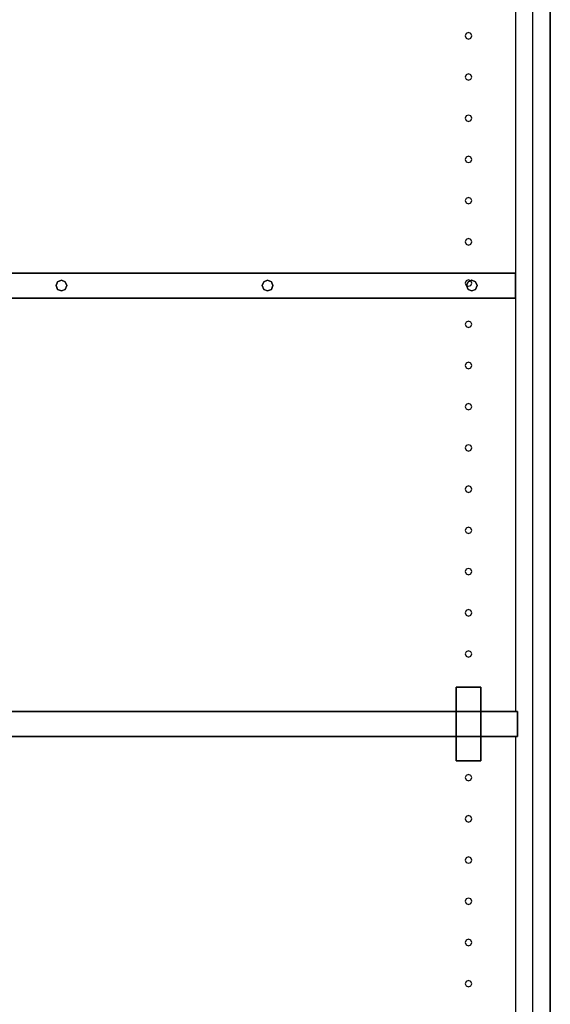
# Model space of a CAD drawing. Extents: x -102 to 91, y -81 to 82.
# Drawn here: x -34 to -26, y -66 to -51 of the extents above; entities that cross this region are included whole.
import ezdxf

# ---------------------------------------------------------------- set-up
doc = ezdxf.new("R2010")
doc.units = 0
doc.layers.add('T2D-2D_End', color=1, linetype='CONTINUOUS')

msp = doc.modelspace()

# ---------------------------------------------------------------- linework, layer by layer
at = {"layer": 'T2D-2D_End', "color": 1}
for p, q in [((-26.232003, -74.637862), (-26.232003, -35.397856)), ((-26.232003, -35.397856), (-26.232003, -74.637862)), ((-26.497004, -72.637862), (-26.497004, -37.397856)), ((-26.762006, -48.710772), (-26.762006, -54.859108)), ((-27.516799, -51.195658), (-27.531213, -51.230456)), ((-27.531213, -51.230456), (-27.516799, -51.265257)), ((-27.482004, -51.181246), (-27.516799, -51.195658)), ((-27.516799, -51.265257), (-27.482004, -51.279671)), ((-27.447201, -51.195658), (-27.482004, -51.181246)), ((-27.482004, -51.279671), (-27.447201, -51.265257)), ((-27.432787, -51.230456), (-27.447201, -51.195658)), ((-27.447201, -51.265257), (-27.432787, -51.230456)), ((-27.516799, -51.825579), (-27.531213, -51.860377)), ((-27.531213, -51.860377), (-27.516799, -51.895178)), ((-27.482004, -51.811167), (-27.516799, -51.825579)), ((-27.516799, -51.895178), (-27.482004, -51.90959)), ((-27.447201, -51.825579), (-27.482004, -51.811167)), ((-27.482004, -51.90959), (-27.447201, -51.895178)), ((-27.432787, -51.860377), (-27.447201, -51.825579)), ((-27.447201, -51.895178), (-27.432787, -51.860377)), ((-27.516799, -52.4555), (-27.531213, -52.4903)), ((-27.531213, -52.4903), (-27.516799, -52.525099)), ((-27.482004, -52.441086), (-27.516799, -52.4555)), ((-27.447201, -52.4555), (-27.482004, -52.441086)), ((-27.432787, -52.4903), (-27.447201, -52.4555)), ((-27.447201, -52.525099), (-27.432787, -52.4903)), ((-27.516799, -52.525099), (-27.482004, -52.539511)), ((-27.482004, -52.539511), (-27.447201, -52.525099)), ((-27.516799, -53.085423), (-27.531213, -53.120221)), ((-27.531213, -53.120221), (-27.516799, -53.155018)), ((-27.482004, -53.071007), (-27.516799, -53.085423)), ((-27.447201, -53.085423), (-27.482004, -53.071007)), ((-27.432787, -53.120221), (-27.447201, -53.085423)), ((-27.447201, -53.155018), (-27.432787, -53.120221)), ((-27.516799, -53.155018), (-27.482004, -53.169434)), ((-27.482004, -53.169434), (-27.447201, -53.155018)), ((-27.516799, -53.715344), (-27.531213, -53.750142)), ((-27.482004, -53.70093), (-27.516799, -53.715344)), ((-27.447201, -53.715344), (-27.482004, -53.70093)), ((-27.432787, -53.750142), (-27.447201, -53.715344)), ((-27.531213, -53.750142), (-27.516799, -53.784939)), ((-27.516799, -53.784939), (-27.482004, -53.799355)), ((-27.482004, -53.799355), (-27.447201, -53.784939)), ((-27.447201, -53.784939), (-27.432787, -53.750142)), ((-27.516799, -54.345265), (-27.531213, -54.380064)), ((-27.531213, -54.380064), (-27.516799, -54.414862)), ((-27.482004, -54.330851), (-27.516799, -54.345265)), ((-27.516799, -54.414862), (-27.482004, -54.429276)), ((-27.447201, -54.345265), (-27.482004, -54.330851)), ((-27.482004, -54.429276), (-27.447201, -54.414862)), ((-27.432787, -54.380064), (-27.447201, -54.345265)), ((-27.447201, -54.414862), (-27.432787, -54.380064)), ((-37.784502, -54.859108), (-26.762006, -54.859108)), ((-26.762006, -54.859108), (-37.784502, -54.859108)), ((-26.762006, -54.859108), (-26.762006, -54.859108)), ((-26.762006, -54.859108), (-26.762006, -55.239109)), ((-26.762006, -54.859108), (-26.762006, -54.859108)), ((-26.762006, -55.239109), (-26.762006, -54.859108)), ((-26.762006, -54.859108), (-26.762006, -54.859108)), ((-26.762006, -54.859108), (-26.762006, -55.239109)), ((-26.762006, -54.859108), (-26.762006, -54.859108)), ((-26.762006, -55.239109), (-26.762006, -54.859108)), ((-26.762006, -55.239109), (-26.762006, -54.859108)), ((-26.762006, -54.859108), (-26.762006, -54.859108)), ((-26.762006, -54.859108), (-26.762006, -55.239109)), ((-26.762006, -54.859108), (-26.762006, -54.859108)), ((-26.762006, -54.859108), (-26.762006, -55.239109)), ((-33.757779, -54.991343), (-33.781706, -55.049109)), ((-33.781706, -55.049109), (-33.781702, -55.049103)), ((-33.757779, -55.106873), (-33.781706, -55.049109)), ((-33.781706, -55.049109), (-33.757779, -55.106873)), ((-33.781702, -55.049103), (-33.757779, -54.991343)), ((-33.757779, -54.991343), (-33.700015, -54.967417)), ((-33.700015, -54.967417), (-33.757779, -54.991343)), ((-33.700015, -54.967417), (-33.642247, -54.991343)), ((-33.642247, -54.991343), (-33.700015, -54.967417)), ((-33.642247, -54.991343), (-33.61832, -55.049109)), ((-33.61832, -55.049109), (-33.642247, -54.991343)), ((-33.61832, -55.049109), (-33.642247, -55.106873)), ((-33.642247, -55.106873), (-33.61832, -55.049109)), ((-30.632102, -55.049109), (-30.608175, -54.991343)), ((-30.608175, -54.991343), (-30.632102, -55.049109)), ((-30.608175, -55.106873), (-30.632102, -55.049109)), ((-30.632102, -55.049109), (-30.608175, -55.106873)), ((-30.608175, -54.991343), (-30.550404, -54.967417)), ((-30.550404, -54.967417), (-30.608175, -54.991343)), ((-30.550404, -54.967417), (-30.49264, -54.991343)), ((-30.49264, -54.991343), (-30.550404, -54.967417)), ((-30.49264, -54.991343), (-30.468713, -55.049109)), ((-30.468713, -55.049109), (-30.49264, -54.991343)), ((-30.468713, -55.049109), (-30.49264, -55.106873)), ((-30.49264, -55.106873), (-30.468713, -55.049109)), ((-27.516799, -54.975188), (-27.531213, -55.009985)), ((-27.531213, -55.009985), (-27.516799, -55.044783)), ((-27.482004, -54.960772), (-27.516799, -54.975188)), ((-27.516799, -55.044783), (-27.513761, -55.046042)), ((-27.513761, -55.046042), (-27.511595, -55.04694)), ((-27.511595, -55.04694), (-27.512491, -55.049109)), ((-27.512491, -55.049109), (-27.511595, -55.046942)), ((-27.488564, -55.106873), (-27.512491, -55.049109)), ((-27.512491, -55.049109), (-27.488564, -55.106873)), ((-27.511595, -55.046942), (-27.488564, -54.991343)), ((-27.488564, -54.991343), (-27.511595, -55.04694)), ((-27.511595, -55.04694), (-27.482004, -55.059199)), ((-27.488564, -54.991343), (-27.460422, -54.979685)), ((-27.460422, -54.979685), (-27.488564, -54.991343)), ((-27.448377, -54.974699), (-27.482004, -54.960772)), ((-27.482004, -55.059199), (-27.447201, -55.044783)), ((-27.448385, -54.974696), (-27.460422, -54.979685)), ((-27.460422, -54.979685), (-27.448377, -54.974699)), ((-27.447543, -54.974354), (-27.448385, -54.974696)), ((-27.448377, -54.974699), (-27.447543, -54.974352)), ((-27.447201, -54.975188), (-27.448377, -54.974699)), ((-27.447543, -54.974352), (-27.4308, -54.967417)), ((-27.4308, -54.967417), (-27.447543, -54.974354)), ((-27.432787, -55.009985), (-27.447201, -54.975188)), ((-27.447201, -55.044783), (-27.432787, -55.009985)), ((-27.4308, -54.967417), (-27.373037, -54.991343)), ((-27.373037, -54.991343), (-27.4308, -54.967417)), ((-27.373037, -54.991343), (-27.34911, -55.049109)), ((-27.34911, -55.049109), (-27.373037, -54.991343)), ((-27.34911, -55.049109), (-27.373037, -55.106873)), ((-27.373037, -55.106873), (-27.34911, -55.049109)), ((-26.762006, -55.013613), (-26.762006, -54.998911)), ((-26.762006, -54.998911), (-26.762006, -55.013613)), ((-26.762006, -55.013613), (-26.762006, -54.998911)), ((-26.762006, -54.998911), (-26.762006, -55.013613)), ((-26.762006, -55.013613), (-26.762006, -54.998911)), ((-26.762006, -54.998911), (-26.762006, -55.013613)), ((-26.762006, -55.013613), (-26.762006, -55.049109)), ((-26.762006, -55.049109), (-26.762006, -55.013613)), ((-26.762006, -55.013613), (-26.762006, -55.049109)), ((-26.762006, -55.049109), (-26.762006, -55.013613)), ((-26.762006, -55.013613), (-26.762006, -55.049109)), ((-26.762006, -55.049109), (-26.762006, -55.013613)), ((-26.762006, -55.049109), (-26.762006, -55.084603)), ((-26.762006, -55.084603), (-26.762006, -55.049109)), ((-26.762006, -55.049109), (-26.762006, -55.084603)), ((-26.762006, -55.084603), (-26.762006, -55.049109)), ((-26.762006, -55.049109), (-26.762006, -55.084603)), ((-26.762006, -55.084603), (-26.762006, -55.049109)), ((-33.700015, -55.130803), (-33.757779, -55.106873)), ((-33.757779, -55.106873), (-33.700015, -55.130803)), ((-33.642247, -55.106873), (-33.700015, -55.130803)), ((-33.700015, -55.130803), (-33.642247, -55.106873)), ((-30.550404, -55.130803), (-30.608175, -55.106873)), ((-30.608175, -55.106873), (-30.550404, -55.130803)), ((-30.49264, -55.106873), (-30.550404, -55.130803)), ((-30.550404, -55.130803), (-30.49264, -55.106873)), ((-27.4308, -55.130803), (-27.488564, -55.106873)), ((-27.488564, -55.106873), (-27.4308, -55.130803)), ((-27.373037, -55.106873), (-27.4308, -55.130803)), ((-27.4308, -55.130803), (-27.373037, -55.106873)), ((-26.762006, -55.084603), (-26.762006, -55.099305)), ((-26.762006, -55.099305), (-26.762006, -55.084603)), ((-26.762006, -55.084603), (-26.762006, -55.099305)), ((-26.762006, -55.099305), (-26.762006, -55.084603)), ((-26.762006, -55.084603), (-26.762006, -55.099305)), ((-26.762006, -55.099305), (-26.762006, -55.084603)), ((-26.762006, -55.239109), (-37.784502, -55.239109)), ((-37.784502, -55.239109), (-26.762006, -55.239109)), ((-26.762006, -55.239109), (-26.762006, -55.239109)), ((-26.762006, -55.239109), (-26.762006, -55.239109)), ((-26.762006, -55.239109), (-26.762006, -55.239109)), ((-26.762006, -55.239109), (-26.762006, -55.239109)), ((-26.762006, -55.239109), (-26.762006, -55.239109)), ((-26.762006, -55.239109), (-26.762006, -55.239109)), ((-26.762006, -55.239109), (-26.762006, -61.559118)), ((-27.516799, -55.605109), (-27.531213, -55.639906)), ((-27.531213, -55.639906), (-27.516799, -55.674704)), ((-27.482004, -55.590693), (-27.516799, -55.605109)), ((-27.516799, -55.674704), (-27.482004, -55.68912)), ((-27.447201, -55.605109), (-27.482004, -55.590693)), ((-27.482004, -55.68912), (-27.447201, -55.674704)), ((-27.432787, -55.639906), (-27.447201, -55.605109)), ((-27.447201, -55.674704), (-27.432787, -55.639906)), ((-27.516799, -56.23503), (-27.531213, -56.269825)), ((-27.531213, -56.269825), (-27.516799, -56.304627)), ((-27.482004, -56.220616), (-27.516799, -56.23503)), ((-27.447201, -56.23503), (-27.482004, -56.220616)), ((-27.432787, -56.269825), (-27.447201, -56.23503)), ((-27.447201, -56.304627), (-27.432787, -56.269825)), ((-27.516799, -56.304627), (-27.482004, -56.319041)), ((-27.482004, -56.319041), (-27.447201, -56.304627)), ((-27.516799, -56.864951), (-27.531213, -56.899746)), ((-27.482004, -56.850537), (-27.516799, -56.864951)), ((-27.447201, -56.864951), (-27.482004, -56.850537)), ((-27.432787, -56.899746), (-27.447201, -56.864951)), ((-27.531213, -56.899746), (-27.516799, -56.934548)), ((-27.516799, -56.934548), (-27.482004, -56.948962)), ((-27.482004, -56.948962), (-27.447201, -56.934548)), ((-27.447201, -56.934548), (-27.432787, -56.899746)), ((-27.482004, -57.480458), (-27.516799, -57.494873)), ((-27.447201, -57.494873), (-27.482004, -57.480458)), ((-27.516799, -57.494873), (-27.531213, -57.529669)), ((-27.531213, -57.529669), (-27.516799, -57.564469)), ((-27.516799, -57.564469), (-27.482004, -57.578884)), ((-27.482004, -57.578884), (-27.447201, -57.564469)), ((-27.432787, -57.529669), (-27.447201, -57.494873)), ((-27.447201, -57.564469), (-27.432787, -57.529669)), ((-27.516799, -58.124794), (-27.531213, -58.15959)), ((-27.531213, -58.15959), (-27.516799, -58.19439)), ((-27.482004, -58.110381), (-27.516799, -58.124794)), ((-27.516799, -58.19439), (-27.482004, -58.208805)), ((-27.447201, -58.124794), (-27.482004, -58.110381)), ((-27.482004, -58.208805), (-27.447201, -58.19439)), ((-27.432787, -58.15959), (-27.447201, -58.124794)), ((-27.447201, -58.19439), (-27.432787, -58.15959)), ((-27.516799, -58.754715), (-27.531213, -58.789511)), ((-27.531213, -58.789511), (-27.516799, -58.824313)), ((-27.482004, -58.740302), (-27.516799, -58.754715)), ((-27.516799, -58.824313), (-27.482004, -58.838726)), ((-27.447201, -58.754715), (-27.482004, -58.740302)), ((-27.482004, -58.838726), (-27.447201, -58.824313)), ((-27.432787, -58.789511), (-27.447201, -58.754715)), ((-27.447201, -58.824313), (-27.432787, -58.789511)), ((-27.516799, -59.384638), (-27.531213, -59.419432)), ((-27.531213, -59.419432), (-27.516799, -59.454234)), ((-27.482004, -59.370222), (-27.516799, -59.384638)), ((-27.447201, -59.384638), (-27.482004, -59.370222)), ((-27.432787, -59.419432), (-27.447201, -59.384638)), ((-27.447201, -59.454234), (-27.432787, -59.419432)), ((-27.516799, -59.454234), (-27.482004, -59.468647)), ((-27.482004, -59.468647), (-27.447201, -59.454234)), ((-27.516799, -60.014553), (-27.531213, -60.049355)), ((-27.482004, -60.000143), (-27.516799, -60.014553)), ((-27.447201, -60.014553), (-27.482004, -60.000143)), ((-27.432787, -60.049355), (-27.447201, -60.014553)), ((-27.531213, -60.049355), (-27.516799, -60.084155)), ((-27.516799, -60.084155), (-27.482004, -60.09857)), ((-27.482004, -60.09857), (-27.447201, -60.084155)), ((-27.447201, -60.084155), (-27.432787, -60.049355)), ((-27.516799, -60.644476), (-27.531213, -60.679276)), ((-27.482004, -60.630064), (-27.516799, -60.644476)), ((-27.447201, -60.644476), (-27.482004, -60.630064)), ((-27.432787, -60.679276), (-27.447201, -60.644476)), ((-27.531213, -60.679276), (-27.516799, -60.714075)), ((-27.516799, -60.714075), (-27.482004, -60.728491)), ((-27.482004, -60.728491), (-27.447201, -60.714075)), ((-27.447201, -60.714075), (-27.432787, -60.679276)), ((-27.294502, -61.186617), (-27.669499, -61.186617)), ((-27.669499, -61.186617), (-27.669499, -61.186617)), ((-27.669499, -61.186617), (-27.294502, -61.186617)), ((-27.669499, -61.186617), (-27.669499, -61.559118)), ((-27.669499, -61.559118), (-27.669499, -61.186617)), ((-27.669499, -61.186617), (-27.669499, -61.186617)), ((-27.669499, -61.186617), (-27.669499, -61.559118)), ((-27.294502, -61.186617), (-27.669499, -61.186617)), ((-27.294502, -61.186617), (-27.294502, -61.559118)), ((-27.294502, -61.186617), (-27.294502, -61.186617)), ((-27.294502, -61.186617), (-27.294502, -61.186617)), ((-27.294502, -61.559118), (-27.294502, -61.186617)), ((-36.669502, -61.559118), (-27.669499, -61.559118)), ((-27.669499, -61.559118), (-36.669502, -61.559118)), ((-27.669499, -61.939119), (-27.669499, -61.559118)), ((-27.669499, -61.559118), (-27.669499, -61.939119)), ((-27.669499, -61.559118), (-27.294502, -61.559118)), ((-27.294502, -61.559118), (-27.669499, -61.559118)), ((-27.294502, -61.559118), (-27.294502, -61.939119)), ((-27.294502, -61.939119), (-27.294502, -61.559118)), ((-27.294502, -61.559118), (-26.762006, -61.559118)), ((-26.762006, -61.559118), (-27.294502, -61.559118)), ((-26.762006, -61.559118), (-26.732002, -61.559118)), ((-26.732002, -61.559118), (-26.762006, -61.559118)), ((-26.732002, -61.939119), (-26.732002, -61.559118)), ((-26.732002, -61.559118), (-26.732002, -61.559118)), ((-26.732002, -61.559118), (-26.732002, -61.939119)), ((-26.732002, -61.559118), (-26.732002, -61.559118)), ((-27.669499, -61.939119), (-36.669502, -61.939119)), ((-36.669502, -61.939119), (-27.669499, -61.939119)), ((-27.669499, -61.939119), (-27.669499, -62.311619)), ((-27.669499, -62.311619), (-27.669499, -61.939119)), ((-27.669499, -61.939119), (-27.669499, -62.311619)), ((-27.294502, -61.939119), (-27.669499, -61.939119)), ((-27.669499, -61.939119), (-27.294502, -61.939119)), ((-27.294502, -61.939119), (-27.294502, -62.311619)), ((-27.294502, -62.311619), (-27.294502, -61.939119)), ((-26.762006, -61.939119), (-27.294502, -61.939119)), ((-27.294502, -61.939119), (-26.762006, -61.939119)), ((-26.732002, -61.939119), (-26.762006, -61.939119)), ((-26.762006, -61.939119), (-26.732002, -61.939119)), ((-26.762006, -61.939119), (-26.762006, -67.858332)), ((-26.732002, -61.939119), (-26.732002, -61.939119)), ((-26.732002, -61.939119), (-26.732002, -61.939119)), ((-27.669499, -62.311619), (-27.669499, -62.311619)), ((-27.294502, -62.311619), (-27.669499, -62.311619)), ((-27.669499, -62.311619), (-27.669499, -62.311619)), ((-27.669499, -62.311619), (-27.294502, -62.311619)), ((-27.516799, -62.53424), (-27.531213, -62.569041)), ((-27.531213, -62.569041), (-27.516799, -62.603836)), ((-27.482004, -62.519825), (-27.516799, -62.53424)), ((-27.516799, -62.603836), (-27.482004, -62.61825)), ((-27.447201, -62.53424), (-27.482004, -62.519825)), ((-27.482004, -62.61825), (-27.447201, -62.603836)), ((-27.432787, -62.569041), (-27.447201, -62.53424)), ((-27.447201, -62.603836), (-27.432787, -62.569041)), ((-27.516799, -63.164162), (-27.531213, -63.198962)), ((-27.531213, -63.198962), (-27.516799, -63.233757)), ((-27.482004, -63.149746), (-27.516799, -63.164162)), ((-27.447201, -63.164162), (-27.482004, -63.149746)), ((-27.432787, -63.198962), (-27.447201, -63.164162)), ((-27.447201, -63.233757), (-27.432787, -63.198962)), ((-27.516799, -63.233757), (-27.482004, -63.248172)), ((-27.482004, -63.248172), (-27.447201, -63.233757)), ((-27.516799, -63.794083), (-27.531213, -63.828884)), ((-27.482004, -63.779668), (-27.516799, -63.794083)), ((-27.447201, -63.794083), (-27.482004, -63.779668)), ((-27.432787, -63.828884), (-27.447201, -63.794083)), ((-27.531213, -63.828884), (-27.516799, -63.863678)), ((-27.516799, -63.863678), (-27.482004, -63.878094)), ((-27.482004, -63.878094), (-27.447201, -63.863678)), ((-27.447201, -63.863678), (-27.432787, -63.828884)), ((-27.482004, -64.40959), (-27.516799, -64.424005)), ((-27.447201, -64.424005), (-27.482004, -64.40959)), ((-27.516799, -64.424005), (-27.531213, -64.458805)), ((-27.531213, -64.458805), (-27.516799, -64.4936)), ((-27.516799, -64.4936), (-27.482004, -64.508015)), ((-27.482004, -64.508015), (-27.447201, -64.4936)), ((-27.432787, -64.458805), (-27.447201, -64.424005)), ((-27.447201, -64.4936), (-27.432787, -64.458805)), ((-27.516799, -65.053926), (-27.531213, -65.088726)), ((-27.531213, -65.088726), (-27.516799, -65.123522)), ((-27.482004, -65.039511), (-27.516799, -65.053926)), ((-27.516799, -65.123522), (-27.482004, -65.137937)), ((-27.447201, -65.053926), (-27.482004, -65.039511)), ((-27.482004, -65.137937), (-27.447201, -65.123522)), ((-27.432787, -65.088726), (-27.447201, -65.053926)), ((-27.447201, -65.123522), (-27.432787, -65.088726)), ((-27.516799, -65.683848), (-27.531213, -65.718647)), ((-27.531213, -65.718647), (-27.516799, -65.753443)), ((-27.482004, -65.669433), (-27.516799, -65.683848)), ((-27.516799, -65.753443), (-27.482004, -65.767858)), ((-27.447201, -65.683848), (-27.482004, -65.669433)), ((-27.482004, -65.767858), (-27.447201, -65.753443)), ((-27.432787, -65.718647), (-27.447201, -65.683848)), ((-27.447201, -65.753443), (-27.432787, -65.718647))]:
    msp.add_line(p, q, dxfattribs=at)

doc.saveas('drawing.dxf')
